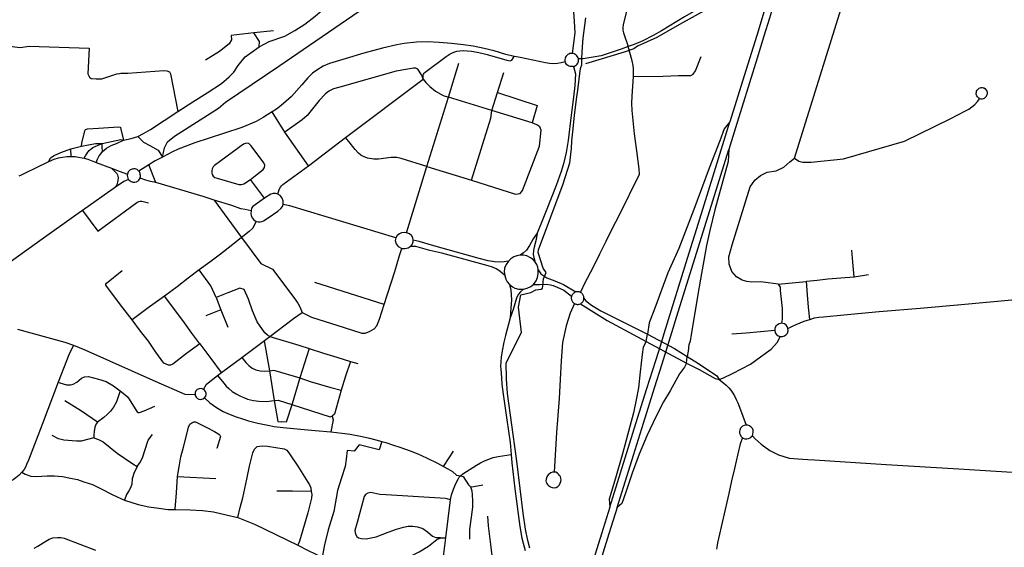
# Model space of a CAD drawing. Units: inches. Extents: x 926526 to 943137, y 6838360 to 6854495.
# Drawn here: x 933242 to 934914, y 6839626 to 6840522 of the extents above; entities that cross this region are included whole.
import ezdxf

# ---------------------------------------------------------------- set-up
doc = ezdxf.new("R2010")
doc.units = ezdxf.units.IN
doc.header["$MEASUREMENT"] = 0
doc.layers.add('VOIES_2021_SHP', color=10, linetype='Continuous')

msp = doc.modelspace()

# ---------------------------------------------------------------- linework, layer by layer
at = {"layer": 'VOIES_2021_SHP'}
for p, q in [((933673.1628, 6840503.7319), (933639.9991, 6840499.8887)), ((933970.5328, 6840390.7651), (933988.0769, 6840448.374)), ((933795.9007, 6840322.5046), (933927.8108, 6840421.3569)), ((934054.0479, 6840398.6168), (934064.3421, 6840432.7788)), ((933933.741, 6840273.296), (933970.5328, 6840390.7651)), ((934044.0535, 6840368.1708), (933970.5328, 6840390.7651)), ((934044.0535, 6840368.1708), (934054.0479, 6840398.6168)), ((934112.532, 6840347.1303), (934044.0535, 6840368.1708)), ((933692.842, 6840331.6087), (933670.8529, 6840365.7172)), ((933732.9087, 6840274.3614), (933692.842, 6840331.6087)), ((933732.9087, 6840274.3614), (933795.9007, 6840322.5046)), ((933329.0689, 6840302.9986), (933347.5331, 6840307.5195)), ((933329.5924, 6840290.2858), (933329.0689, 6840302.9986)), ((933933.741, 6840273.296), (933890.285, 6840286.7195)), ((933371.984, 6840280.1533), (933398.0808, 6840270.1555)), ((933461.5991, 6840276.0226), (933444.6666, 6840265.1667)), ((933473.6138, 6840245.9503), (933461.5991, 6840276.0226)), ((933899.1711, 6840160.7021), (933933.741, 6840273.296)), ((933933.741, 6840273.296), (934009.4121, 6840249.8589)), ((933658.017, 6840219.4474), (933634.4839, 6840251.2828)), ((933405.0855, 6840238.1074), (933348.9425, 6840198.3886)), ((933572.8267, 6840215.7224), (933619.2803, 6840152.7279)), ((933861.5819, 6840038.7828), (933743.478, 6840075.9521)), ((933575.7776, 6840050.8375), (933583.9662, 6840029.4444)), ((933583.9662, 6840029.4444), (933558.3886, 6840019.7911)), ((933583.9662, 6840029.4444), (933595.8775, 6839999.9832)), ((933619.6128, 6839948.78), (933667.315, 6839984.52)), ((934306.2926, 6839975.8027), (934308.3855, 6839988.2275)), ((933657.6069, 6839977.0259), (933666.3986, 6839926.103)), ((934306.2926, 6839975.8027), (934374.4706, 6839938.8889)), ((933585.2992, 6839923.4639), (933619.6128, 6839948.78)), ((933733.8191, 6839963.9709), (933718.1614, 6839914.4401)), ((934374.4706, 6839938.8889), (934375.627, 6839950.6939)), ((933804.2473, 6839942.0299), (933816.8146, 6839938.3259)), ((933578.2724, 6839918.0105), (933585.2992, 6839923.4639)), ((933666.3986, 6839926.103), (933674.7551, 6839875.6147)), ((933718.1614, 6839914.4401), (933705.0579, 6839870.0107)), ((933510.34, 6839746.6082), (933575.2867, 6839743.062)), ((933965.9052, 6839642.4124), (933974.0593, 6839707.2901))]:
    msp.add_line(p, q, dxfattribs=at)
for points in [[(933484.6348, 6840289.1725), (933488.1116, 6840304.8017), (933493.1377, 6840314.8056), (933505.2299, 6840324.5936), (933579.7905, 6840371.9331), (933591.8575, 6840382.1613), (933682.1773, 6840443.7484), (933819.1154, 6840536.9182), (933883.3341, 6840574.5206), (933942.9891, 6840608.8728), (933983.2888, 6840634.8645), (934024.6289, 6840659.0554), (934051.0608, 6840676.5678), (934074.9571, 6840694.4374), (934110.8795, 6840728.0444), (934163.8667, 6840776.435), (934169.0403, 6840779.6687), (934174.8096, 6840782.5262), (934190.8511, 6840790.4622)], [(934190.8511, 6840790.4622), (934189.0694, 6840766.9665), (934185.8954, 6840727.3792), (934184.1899, 6840681.1676), (934183.5301, 6840656.9399), (934182.7161, 6840628.5949), (934182.1352, 6840595.8783), (934182.2107, 6840559.1155), (934182.8091, 6840535.6843), (934183.8011, 6840519.1173), (934185.1663, 6840499.9692), (934180.6877, 6840465.1688)], [(934558.5908, 6840774.8968), (934556.631, 6840756.242), (934553.1037, 6840731.2653), (934548.6807, 6840704.7986), (934543.7466, 6840680.0969), (934537.5381, 6840652.1497), (934525.4227, 6840602.9406), (934520.256, 6840584.5101), (934513.3466, 6840560.1897), (934493.9549, 6840495.3322), (934472.5052, 6840426.8876), (934448.3866, 6840349.1638)], [(934878.5531, 6840709.2145), (934869.385, 6840706.4036), (934830.5774, 6840692.7635), (934651.4419, 6840638.1495), (934530.5381, 6840592.378), (934477.8021, 6840573.9184), (934451.7467, 6840563.5504), (934437.6598, 6840556.0834), (934362.7786, 6840514.3066), (934324.3024, 6840492.4146), (934291.5901, 6840477.5191), (934285.5045, 6840473.1454), (934268.7244, 6840467.1869), (934225.9139, 6840454.1094), (934202.9988, 6840447.5569)], [(933648.7952, 6840476.3995), (933666.2571, 6840485.3401), (933692.5459, 6840494.176), (933709.467, 6840503.9623), (933726.3873, 6840514.6083), (933744.2896, 6840528.2532), (933760.8771, 6840543.2919), (933775.6251, 6840563.929), (933790.0047, 6840576.312), (933800.365, 6840585.8887), (933812.4409, 6840596.0169), (933823.4012, 6840608.3965), (933838.7469, 6840631.6267), (933852.5189, 6840653.5441)], [(934296.9692, 6840618.2604), (934289.863, 6840605.4195), (934267.0108, 6840513.4051), (934266.3569, 6840509.303), (934266.635, 6840504.4711), (934267.5076, 6840500.0727), (934275.6361, 6840476.8106)], [(934540.1052, 6840611.871), (934533.8607, 6840588.0233), (934525.9072, 6840559.5849), (934515.7087, 6840525.032), (934506.3206, 6840494.2596), (934494.8642, 6840457.0808), (934468.4287, 6840373.0832), (934457.7918, 6840338.6651), (934446.4728, 6840302.1847)], [(934558.0969, 6840287.2593), (934653.7017, 6840594.3948), (934653.5131, 6840599.1758), (934652.0308, 6840605.4503)], [(934494.8497, 6840585.2428), (934455.7466, 6840571.0758), (934439.8164, 6840564.1984), (934429.638, 6840559.4687), (934412.3662, 6840550.5462), (934400.9907, 6840544.2097), (934371.5934, 6840527.0592), (934332.2514, 6840503.6667), (934318.0191, 6840495.7013), (934300.5054, 6840486.5914), (934285.7831, 6840480.4708), (934275.6361, 6840476.8106)], [(932944.22, 6840518.7196), (933001.0458, 6840511.1417), (933057.9054, 6840494.5954), (933078.3768, 6840490.4967), (933111.0399, 6840486.8171), (933146.5118, 6840485.8868), (933180.8462, 6840483.299), (933243.3974, 6840475.4197), (933258.3861, 6840477.4785), (933360.3472, 6840474.1652), (933358.2184, 6840430.3977), (933360.6608, 6840425.0827), (933363.8515, 6840422.419), (933372.1823, 6840421.7398), (933381.8353, 6840422.2261), (933397.2533, 6840427.0296), (933409.2814, 6840430.8397)], [(934108.8568, 6839625.2017), (934104.9977, 6839638.2401), (934101.2028, 6839657.2765), (934097.4937, 6839684.3102), (934087.3983, 6839768.3996), (934085.5384, 6839781.4166), (934078.1096, 6839834.4844), (934070.6807, 6839887.5522), (934068.9494, 6839912.5651), (934068.2393, 6839939.5667), (934094.4695, 6839991.4135), (934089.2511, 6840034.3199), (934093.4749, 6840055.2698), (934110.5119, 6840059.0861), (934119.0983, 6840063.6029), (934128.1195, 6840064.8358), (934130.3183, 6840066.6418), (934130.8822, 6840069.815), (934131.1842, 6840077.46), (934132.0886, 6840082.5492), (934136.4823, 6840093.2396), (934131.0536, 6840100.6963), (934122.9197, 6840127.1877), (934123.5474, 6840131.6499), (934165.4774, 6840243.4549), (934176.8597, 6840279.3247), (934179.3395, 6840303.5927), (934180.2811, 6840316.8097), (934181.5835, 6840331.9723), (934184.6224, 6840359.8935), (934187.6588, 6840387.5848), (934190.0707, 6840402.7256), (934194.3919, 6840435.5419), (934195.4206, 6840441.0397), (934197.2107, 6840445.7394), (934196.91, 6840456.8502), (934197.9494, 6840476.3947), (934199.428, 6840491.2056), (934203.9564, 6840525.6294)], [(933639.9991, 6840499.8887), (933601.5421, 6840495.6124), (933602.2414, 6840488.1065), (933598.1285, 6840481.2222), (933581.4024, 6840468.1745), (933558.1123, 6840453.6876), (933558.1122, 6840453.6777)], [(933648.7952, 6840476.3995), (933649.6325, 6840485.4885), (933639.9991, 6840499.8887)], [(934082.1716, 6840460.1413), (934067.9115, 6840463.5637), (934047.9587, 6840469.3966), (934030.8494, 6840473.7593), (934012.5131, 6840477.4353), (933996.3016, 6840479.7488), (933975.3918, 6840482.1228), (933954.8931, 6840483.6625), (933934.8785, 6840484.6771), (933915.9486, 6840484.2804), (933895.0102, 6840482.1156), (933882.6388, 6840479.8589), (933858.4708, 6840473.9396), (933826.7078, 6840465.5224), (933797.037, 6840456.4229), (933768.5518, 6840447.8705), (933757.5448, 6840443.2596), (933747.0592, 6840436.9236), (933739.5734, 6840431.5551), (933731.6511, 6840423.7119), (933721.4632, 6840411.5739), (933703.8685, 6840392.117), (933695.0922, 6840383.883), (933686.6288, 6840376.8554), (933678.2548, 6840370.7066), (933670.8529, 6840365.7172)], [(933510.8572, 6840366.414), (933536.3966, 6840382.7563), (933560.4863, 6840398.1644), (933585.1619, 6840414.1361), (933597.8167, 6840425.1079), (933605.8856, 6840433.5694), (933613.1254, 6840444.8892), (933625.247, 6840459.286), (933648.7952, 6840476.3995)], [(933927.8108, 6840421.3569), (933927.6316, 6840424.2182), (933927.6562, 6840426.5174), (933927.7831, 6840428.0957), (933928.2008, 6840429.7509), (933929.2593, 6840431.4991), (933930.7162, 6840433.1031), (933966.7278, 6840460.1206), (933973.2204, 6840464.23), (933979.6193, 6840467.0607), (933984.9483, 6840468.9431), (933989.6565, 6840469.8123), (933995.9976, 6840470.0542), (934002.2211, 6840469.5775), (934009.8719, 6840468.8855), (934019.2422, 6840467.2453), (934027.3908, 6840465.4282), (934036.2536, 6840463.0836), (934069.8456, 6840453.7351), (934075.1539, 6840452.7583), (934078.3217, 6840453.5441), (934082.1716, 6840460.1413)], [(934275.6361, 6840476.8106), (934263.6933, 6840472.5697), (934229.786, 6840460.9063), (934199.5261, 6840456.055), (934191.0396, 6840455.743)], [(934284.4472, 6840425.8472), (934284.9408, 6840435.5097), (934284.7654, 6840439.6607), (934284.0914, 6840444.8668), (934282.4621, 6840452.3526), (934275.6361, 6840476.8106)], [(934168.583, 6840451.0797), (934162.1177, 6840449.2194), (934155.4904, 6840448.0619), (934148.7773, 6840447.6205), (934142.0555, 6840447.9003), (934135.4023, 6840448.8981), (934092.0661, 6840457.9756), (934082.5711, 6840460.107)], [(934180.6877, 6840465.1688), (934178.7329, 6840465.1339), (934176.8117, 6840464.7714), (934174.9786, 6840464.0916), (934173.2856, 6840463.1138), (934171.7807, 6840461.8657), (934170.5066, 6840460.3827), (934169.4994, 6840458.707), (934168.7878, 6840456.8859), (934168.392, 6840454.9713), (934168.323, 6840453.0174), (934168.583, 6840451.0797)], [(934183.0293, 6840443.0628), (934181.0336, 6840442.7075), (934179.0065, 6840442.6963), (934177.0071, 6840443.0297), (934175.0933, 6840443.6979), (934173.3208, 6840444.6815), (934171.7412, 6840445.9519), (934170.4004, 6840447.4722), (934169.3374, 6840449.1982), (934168.583, 6840451.0797)], [(934191.0396, 6840455.743), (934190.518, 6840457.5373), (934189.7224, 6840459.2281), (934188.6723, 6840460.7737), (934187.3936, 6840462.1361), (934185.9176, 6840463.282), (934184.2806, 6840464.1831), (934182.5229, 6840464.8172), (934180.6877, 6840465.1688)], [(934183.0293, 6840443.0628), (934184.7537, 6840443.6774), (934186.3525, 6840444.5689), (934187.7818, 6840445.7127), (934189.0021, 6840447.0772), (934189.9798, 6840448.6249), (934190.6879, 6840450.313), (934191.1069, 6840452.095), (934191.2252, 6840453.9218), (934191.0396, 6840455.743)], [(934284.4472, 6840425.8472), (934335.0951, 6840426.7332), (934361.0266, 6840427.4246), (934382.1763, 6840427.8474), (934386.3149, 6840429.6725), (934389.7292, 6840435.7345), (934399.6873, 6840460.0022)], [(933409.3183, 6840430.5494), (933414.1787, 6840431.627), (933425.9365, 6840431.6708), (933487.0704, 6840436.1339), (933492.094, 6840435.6501), (933496.6412, 6840433.6217), (933498.4084, 6840430.6034), (933510.8572, 6840366.414)], [(933927.8108, 6840421.3569), (933925.9676, 6840426.6055), (933924.9601, 6840428.6859), (933918.335, 6840438.3249), (933915.0062, 6840440.2302), (933910.8681, 6840440.3146), (933881.5999, 6840435.1999), (933786.0675, 6840407.7613), (933775.4076, 6840404.7464), (933768.6273, 6840401.7798), (933764.4776, 6840398.925), (933760.9287, 6840396.1537), (933750.7837, 6840385.215), (933730.5752, 6840359.7475), (933722.0665, 6840352.2305), (933692.842, 6840331.6087)], [(934183.0293, 6840443.0628), (934186.4366, 6840430.2185), (934184.9073, 6840410.6793), (934182.6133, 6840390.6883), (934178.816, 6840360.1058), (934174.0368, 6840317.2066), (934170.4175, 6840296.69), (934165.8824, 6840277.483), (934162.0861, 6840264.6966), (934153.2392, 6840240.5669), (934137.4361, 6840200.7954), (934128.422, 6840177.8473), (934121.0309, 6840159.8807)], [(933927.8108, 6840421.3569), (933932.0381, 6840415.6028), (933938.8339, 6840408.8314), (933948.5274, 6840400.979), (933961.3174, 6840393.7933), (933970.5328, 6840390.7651)], [(934294.5055, 6840269.3538), (934294.5153, 6840269.3337), (934294.5257, 6840269.3736), (934290.3136, 6840299.8321), (934286.6432, 6840328.6051), (934282.4814, 6840368.421), (934281.9609, 6840380.4739), (934282.3499, 6840392.5071), (934284.4472, 6840425.8472)], [(934872.7021, 6840388.3863), (934871.224, 6840389.1725), (934869.9021, 6840390.1999), (934868.7755, 6840391.4384), (934867.8773, 6840392.8513), (934867.2341, 6840394.397), (934866.8647, 6840396.0299), (934866.7802, 6840397.702), (934866.9828, 6840399.3639), (934867.4668, 6840400.9666), (934868.2178, 6840402.4629), (934869.2137, 6840403.8087), (934870.4251, 6840404.9643), (934871.8164, 6840405.8956), (934873.3464, 6840406.5753), (934874.9702, 6840406.9831), (934876.6398, 6840407.1072), (934878.306, 6840406.9439), (934879.9197, 6840406.498), (934881.4334, 6840405.7826)], [(934872.7021, 6840388.3863), (934874.3106, 6840387.9793), (934875.9646, 6840387.849), (934877.6169, 6840387.999), (934879.2204, 6840388.4251), (934880.7292, 6840389.1151), (934882.1004, 6840390.0493), (934883.2946, 6840391.2011), (934884.2779, 6840392.5374), (934885.0222, 6840394.0203), (934885.5061, 6840395.6073), (934885.716, 6840397.2531), (934885.6457, 6840398.9107), (934885.2973, 6840400.5329), (934884.6808, 6840402.0732), (934883.8137, 6840403.4877), (934882.7209, 6840404.7361), (934881.4334, 6840405.7826)], [(934054.0479, 6840398.6168), (934121.3963, 6840376.6086), (934112.532, 6840347.1303)], [(934558.0969, 6840287.2593), (934565.3032, 6840282.413), (934572.0881, 6840280.2206), (934586.5103, 6840280.7356), (934641.3386, 6840286.4055), (934745.0809, 6840315.8647), (934822.5338, 6840354.1243), (934848.5456, 6840367.6296), (934854.212, 6840370.6966), (934859.5189, 6840374.3506), (934864.4059, 6840378.5497), (934868.817, 6840383.2462), (934872.7021, 6840388.3863)], [(933442.9954, 6840323.7716), (933452.6617, 6840329.2267), (933464.5534, 6840336.1676), (933510.8572, 6840366.414)], [(934009.4121, 6840249.8589), (934042.2116, 6840354.9035), (934044.0535, 6840368.1708)], [(933670.8529, 6840365.7172), (933663.9459, 6840361.1823), (933655.8846, 6840356.2299), (933643.7638, 6840349.3715), (933619.4607, 6840339.2346), (933588.6579, 6840328.9874), (933539.9485, 6840313.0836), (933511.3198, 6840302.3332), (933501.6336, 6840297.8182), (933484.6348, 6840289.1725)], [(933347.5331, 6840307.5195), (933348.0566, 6840312.5228), (933352.7229, 6840333.718), (933354.2261, 6840335.9214), (933357.2998, 6840337.2582), (933376.4575, 6840338.3923), (933410.315, 6840340.7485), (933413.3727, 6840339.666), (933414.3155, 6840336.2166), (933418.7508, 6840318.153)], [(934009.4121, 6840249.8589), (934084.4229, 6840226.3789), (934092.0215, 6840227.3471), (934096.1348, 6840232.4018), (934124.8355, 6840307.647), (934128.0053, 6840334.717), (934125.4467, 6840340.3832), (934120.5062, 6840343.9654), (934112.532, 6840347.1303)], [(934244.3074, 6839694.3917), (934288.7845, 6839836.742), (934307.3685, 6839896.229), (934322.5159, 6839943.8457), (934331.1097, 6839970.4774), (934336.6936, 6839989.5932), (934379.2347, 6840126.6658), (934394.9684, 6840176.7356), (934448.3866, 6840349.1638)], [(934448.3866, 6840349.1638), (934438.6202, 6840337.1813), (934431.2219, 6840316.6753), (934413.3572, 6840270.1974), (934387.3614, 6840200.1521), (934361.8387, 6840134.1209), (934343.2672, 6840092.5796), (934320.6767, 6840032.4056), (934311.1514, 6840007.4735), (934308.3855, 6839988.2275)], [(933382.3873, 6840312.3845), (933414.3195, 6840318.8704), (933418.7468, 6840317.7832)], [(933383.2293, 6840298.6085), (933389.7079, 6840304.2077), (933397.8768, 6840308.939), (933406.4802, 6840312.246), (933418.7468, 6840317.7832)], [(933418.7468, 6840317.7832), (933431.573, 6840320.5049), (933442.9954, 6840323.7716)], [(933442.9954, 6840323.7716), (933452.3353, 6840314.6334), (933463.2006, 6840308.8381), (933477.522, 6840300.8762), (933484.6348, 6840289.1725)], [(933890.285, 6840286.7195), (933882.8055, 6840288.4694), (933872.937, 6840288.3953), (933851.471, 6840285.5064), (933843.491, 6840285.3421), (933832.9945, 6840287.3043), (933826.4742, 6840289.9337), (933821.7935, 6840292.5634), (933817.4587, 6840295.7492), (933811.7749, 6840301.7989), (933801.0566, 6840315.7108), (933795.9007, 6840322.5046)], [(933291.639, 6840281.685), (933294.7315, 6840287.5805), (933300.994, 6840291.6824), (933312.4269, 6840296.8586), (933329.0689, 6840302.9986)], [(933347.5331, 6840307.5195), (933371.0997, 6840312.3656), (933382.3873, 6840312.3845)], [(933351.752, 6840286.9888), (933353.9461, 6840291.1544), (933356.2435, 6840294.6889), (933358.0711, 6840297.2987), (933360.5835, 6840300.3711), (933363.1574, 6840302.663), (933366.4841, 6840305.2167), (933370.6853, 6840307.2912), (933375.3856, 6840309.2803), (933382.3873, 6840312.3845)], [(933382.3873, 6840312.3845), (933381.8893, 6840310.7002), (933381.6692, 6840308.823), (933381.9584, 6840304.0909), (933382.404, 6840300.8869), (933382.7611, 6840299.6933), (933383.2293, 6840298.6085)], [(933634.4839, 6840251.2828), (933656.0987, 6840268.0472), (933658.2124, 6840271.2338), (933658.9168, 6840275.3853), (933657.1107, 6840279.4438), (933635.5542, 6840308.2087), (933631.5472, 6840312.1309), (933627.3048, 6840312.7463), (933622.2984, 6840311.1103), (933573.1785, 6840274.6356), (933571.1445, 6840272.3579), (933569.3906, 6840269.1574), (933568.6355, 6840265.8663), (933568.4739, 6840263.8484), (933568.4912, 6840261.7387), (933569.2843, 6840259.2408), (933571.0775, 6840256.7821), (933574.0218, 6840254.451), (933577.6561, 6840253.0623), (933614.2774, 6840242.7816), (933618.9931, 6840242.481), (933623.2557, 6840243.755), (933634.4839, 6840251.2828)], [(934256.7198, 6839693.9585), (934284.5274, 6839782.8699), (934301.4441, 6839836.986), (934320.598, 6839897.4067), (934333.3907, 6839938.0002), (934347.5367, 6839983.5981), (934360.4909, 6840026.1995), (934392.2713, 6840127.5656), (934446.4728, 6840302.1847)], [(934446.4728, 6840302.1847), (934445.4829, 6840281.6699), (934422.785, 6840199.3819), (934414.284, 6840164.6309), (934408.4319, 6840139.1494), (934398.3085, 6840081.771), (934393.5462, 6840052.5686), (934389.4132, 6840027.9785), (934382.915, 6839987.9373), (934380.8321, 6839976.4422), (934378.6842, 6839970.0667), (934377.6889, 6839959.2998), (934375.627, 6839950.6939)], [(933291.639, 6840281.685), (933300.9262, 6840285.3545), (933308.038, 6840287.5477), (933315.0429, 6840289.0822), (933322.3225, 6840290.1339), (933329.5924, 6840290.2858)], [(933329.5924, 6840290.2858), (933336.4876, 6840289.9819), (933342.4274, 6840289.1584), (933348.1723, 6840287.877), (933351.752, 6840286.9888)], [(933351.752, 6840286.9888), (933357.9726, 6840285.3124), (933371.984, 6840280.1533)], [(933371.984, 6840280.1533), (933374.5641, 6840285.8143), (933376.136, 6840288.8168), (933377.3897, 6840291.0528), (933379.9991, 6840294.784), (933383.2293, 6840298.6085)], [(933484.6348, 6840289.1725), (933472.5795, 6840282.8233), (933461.5991, 6840276.0226)], [(934530.5548, 6840073.1127), (934513.4831, 6840075.3756), (934500.7341, 6840077.0621), (934485.7152, 6840076.8334), (934477.3747, 6840077.5429), (934469.3912, 6840079.8381), (934459.3696, 6840085.9943), (934451.978, 6840095.0017), (934446.9296, 6840107.1532), (934446.4827, 6840119.5452), (934452.4631, 6840140.2164), (934482.61, 6840238.4108), (934490.514, 6840250.1333), (934500.674, 6840257.8025), (934511.9719, 6840263.4399), (934527.2644, 6840265.8652), (934540.2879, 6840272.0639), (934550.4702, 6840280.8826), (934558.0969, 6840287.2593)], [(933241.4498, 6840257.3688), (933245.4558, 6840258.9455), (933253.1939, 6840262.6716), (933269.5088, 6840270.9348), (933291.639, 6840281.685)], [(933398.0808, 6840270.1555), (933411.324, 6840265.1445), (933425.2472, 6840260.1462)], [(933398.0808, 6840270.1555), (933405.1201, 6840263.7114), (933407.1426, 6840261.1902), (933408.4256, 6840258.707), (933409.0442, 6840256.7208), (933409.4863, 6840254.1266), (933409.0062, 6840249.4428), (933408.4857, 6840246.589), (933407.8691, 6840244.0962), (933407.229, 6840242.2135), (933406.3177, 6840240.2037), (933405.0855, 6840238.1074)], [(933444.6666, 6840265.1667), (933441.9248, 6840267.7455), (933438.3587, 6840268.9635), (933435.7396, 6840268.9916), (933433.2571, 6840268.6983), (933429.8016, 6840267.1858), (933426.8089, 6840264.0686), (933425.2472, 6840260.1462)], [(933680.615, 6840226.2733), (933683.23, 6840234.2535), (933685.2185, 6840237.8913), (933687.1754, 6840240.4398), (933689.4795, 6840242.7345), (933732.9087, 6840274.3614)], [(934194.6436, 6840059.2028), (934203.0261, 6840077.3288), (934206.5486, 6840083.2296), (934217.907, 6840104.7629), (934227.5274, 6840124.5752), (934238.3102, 6840146.5045), (934249.0931, 6840168.4338), (934260.3321, 6840190.0184), (934294.6751, 6840259.9941), (934294.5153, 6840269.3337), (934294.5257, 6840269.3736), (934294.5055, 6840269.3538)], [(933427.178, 6840250.9375), (933419.0873, 6840247.905), (933405.0855, 6840238.1074)], [(933425.2472, 6840260.1462), (933424.7933, 6840257.9116), (933425.1554, 6840255.3182), (933426.0024, 6840253.1896), (933427.178, 6840250.9375)], [(933427.178, 6840250.9375), (933428.5141, 6840249.6735), (933430.171, 6840248.4859), (933431.8702, 6840247.5179), (933433.3128, 6840246.8526), (933434.5893, 6840246.559), (933436.0767, 6840246.343), (933438.1366, 6840246.3809), (933440.4931, 6840247.0355), (933442.7132, 6840248.0315), (933444.7735, 6840249.9689), (933446.7772, 6840253.1467)], [(933446.7772, 6840253.1467), (933447.1524, 6840254.5724), (933447.3588, 6840256.1098), (933447.3483, 6840257.9295), (933447.1667, 6840259.6411), (933446.7933, 6840261.1748), (933446.3296, 6840262.6894), (933445.5934, 6840263.957), (933444.6666, 6840265.1667)], [(933473.6138, 6840245.9503), (933464.4955, 6840247.7778), (933456.7117, 6840250.0508), (933446.7772, 6840253.1467)], [(933572.8267, 6840215.7224), (933553.8089, 6840222.0451), (933473.6138, 6840245.9503)], [(933635.3483, 6840197.6355), (933625.2543, 6840199.8433), (933617.9136, 6840201.4817), (933602.4741, 6840206.7962), (933572.8267, 6840215.7224)], [(933658.017, 6840219.4474), (933642.2198, 6840208.1794), (933638.4776, 6840205.1002), (933636.2464, 6840202.1448), (933635.3483, 6840197.6355)], [(933680.615, 6840226.2733), (933676.5972, 6840227.3262), (933672.9281, 6840227.3256), (933668.8462, 6840226.1297), (933658.017, 6840219.4474)], [(933689.5348, 6840208.7315), (933689.5971, 6840214.5395), (933688.0558, 6840219.0551), (933684.7499, 6840224.0194), (933680.615, 6840226.2733)], [(933348.9425, 6840198.3886), (933375.1406, 6840163.3354), (933441.2763, 6840211.9149), (933444.5526, 6840213.5094), (933447.0877, 6840214.0421), (933449.6484, 6840214.1646), (933452.1753, 6840213.9275), (933461.1391, 6840211.6718)], [(933643.766, 6840179.8891), (933647.3295, 6840179.361), (933650.447, 6840179.1976), (933653.4111, 6840179.6456), (933656.2131, 6840180.8253), (933664.444, 6840185.7459), (933680.9558, 6840197.4561), (933686.0222, 6840201.8907), (933688.6982, 6840205.3012), (933689.5348, 6840208.7315)], [(933881.0818, 6840151.9882), (933701.3038, 6840206.0958), (933689.5348, 6840208.7315)], [(933348.9425, 6840198.3886), (933341.9086, 6840193.2053), (933272.7871, 6840144.0178), (933152.9572, 6840058.4325), (933139.4997, 6840049.049)], [(933635.3483, 6840197.6355), (933634.6637, 6840193.4638), (933635.317, 6840190.0575), (933637.0537, 6840186.0598), (933639.8357, 6840182.5707), (933643.766, 6840179.8891)], [(933643.766, 6840179.8891), (933640.7961, 6840173.3124), (933638.0233, 6840168.3233), (933631.8847, 6840162.7304), (933621.5031, 6840153.9638), (933619.2803, 6840152.7279)], [(933619.2803, 6840152.7279), (933601.2127, 6840138.575), (933583.1449, 6840124.402), (933565.1212, 6840110.6185), (933547.2252, 6840097.5535)], [(933619.2803, 6840152.7279), (933651.7094, 6840108.5898), (933671.8907, 6840098.8953), (933707.6422, 6840050.3925), (933714.4321, 6840041.2117), (933718.3326, 6840034.8112), (933722.209, 6840025.2418)], [(933881.0818, 6840151.9882), (933880.2626, 6840147.3881), (933881.7431, 6840141.8734), (933885.1841, 6840137.3775), (933891.3871, 6840134.0616)], [(933899.1711, 6840160.7021), (933895.6169, 6840161.1702), (933890.9722, 6840160.6301), (933887.086, 6840159.0322), (933883.5707, 6840155.6707), (933881.0818, 6840151.9882)], [(933910.6726, 6840148.0415), (933909.8214, 6840151.6398), (933908.1797, 6840155.1767), (933904.2276, 6840158.6183), (933899.1711, 6840160.7021)], [(934121.0309, 6840159.8807), (934114.118, 6840150.137), (934108.0485, 6840138.8747), (934102.8161, 6840131.0826), (934097.9995, 6840126.6353), (934092.4779, 6840122.6355)], [(934121.0309, 6840159.8807), (934119.2931, 6840148.8618), (934115.8564, 6840136.0515), (934115.037, 6840130.4916), (934114.3043, 6840123.7009), (934117.1464, 6840111.8431)], [(933861.5819, 6840038.7828), (933879.3875, 6840094.6892), (933887.1662, 6840121.7697), (933891.3871, 6840134.0616)], [(933891.3871, 6840134.0616), (933896.6137, 6840133.8556), (933902.1669, 6840135.2057), (933905.6683, 6840137.2776)], [(933905.6683, 6840137.2776), (933908.6711, 6840140.4047), (933910.6495, 6840144.9524), (933910.6726, 6840148.0415)], [(934066.011, 6840087.8674), (934057.4809, 6840095.1273), (934051.7147, 6840099.0884), (934045.2294, 6840102.1773), (934038.1741, 6840104.3326), (933958.9825, 6840125.7679), (933938.7251, 6840130.2343), (933914.9043, 6840137.1085), (933905.6683, 6840137.2776)], [(934072.5227, 6840112.402), (934064.9415, 6840111.1937), (934057.4101, 6840110.8946), (934048.5335, 6840111.0199), (934037.9744, 6840112.7428), (934022.5313, 6840116.7777), (933945.4179, 6840138.1007), (933920.5765, 6840145.8257), (933910.6726, 6840148.0415)], [(934092.4779, 6840122.6355), (934086.6088, 6840121.6587), (934081.5904, 6840119.833), (934076.5523, 6840116.1779), (934072.5227, 6840112.402)], [(934117.1464, 6840111.8431), (934114.3208, 6840114.9927), (934109.8863, 6840118.1996), (934103.7898, 6840121.1944), (934098.0439, 6840122.3858), (934092.4779, 6840122.6355)], [(934659.5611, 6840085.8044), (934659.541, 6840085.7946), (934657.2975, 6840110.5732), (934655.2873, 6840131.0102)], [(934072.5227, 6840112.402), (934068.32, 6840106.4685), (934065.7857, 6840100.417), (934065.3503, 6840094.3131), (934066.011, 6840087.8674)], [(934123.1031, 6840097.6823), (934121.9827, 6840102.2833), (934120.3491, 6840106.5699), (934117.1464, 6840111.8431)], [(933433.5443, 6840012.9523), (933417.393, 6840032.9911), (933401.7102, 6840053.8447), (933388.6223, 6840071.4712), (933388.6436, 6840073.4605), (933389.7674, 6840074.7682), (933416.3841, 6840096.4877)], [(933547.2352, 6840097.5534), (933528.4265, 6840083.2784), (933509.598, 6840069.0236), (933488.0105, 6840052.9389)], [(933575.7776, 6840050.8375), (933566.7905, 6840070.4996), (933547.2352, 6840097.5534)], [(934066.011, 6840087.8674), (934067.7657, 6840081.8199), (934070.4532, 6840076.9821), (934074.424, 6840072.4805)], [(934114.6982, 6840072.8181), (934119.3015, 6840078.8173), (934121.8104, 6840084.3591), (934123.022, 6840091.0546), (934123.1031, 6840097.6823)], [(934123.1031, 6840097.6823), (934127.4072, 6840090.7076), (934137.7231, 6840084.0184), (934151.3432, 6840078.7333), (934166.1171, 6840072.896), (934186.9639, 6840059.9951)], [(934578.6105, 6840078.4055), (934596.5564, 6840080.2823), (934614.5124, 6840082.1591), (934637.0368, 6840083.9867), (934659.5712, 6840085.8143), (934659.5611, 6840085.8044)], [(934659.5611, 6840085.8044), (934659.541, 6840085.7946), (934683.9943, 6840089.4312)], [(933667.315, 6839984.52), (933663.3673, 6839986.512), (933658.4932, 6839990.6833), (933645.6449, 6840009.2171), (933637.9862, 6840027.8151), (933630.6403, 6840047.6195), (933623.6975, 6840063.9903), (933616.0157, 6840066.4522), (933595.8967, 6840058.6499), (933575.7776, 6840050.8375)], [(934074.424, 6840072.4805), (934076.1757, 6840063.3638), (934077.2512, 6840055.504), (934077.538, 6840045.893), (934076.6015, 6840033.1559), (934075.3776, 6840015.9829)], [(934074.424, 6840072.4805), (934079.1753, 6840068.9803), (934083.1903, 6840066.7377), (934089.4009, 6840065.0614), (934097.805, 6840064.6913)], [(934097.805, 6840064.6913), (934103.8711, 6840066.3258), (934110.3193, 6840069.0959), (934114.6982, 6840072.8181)], [(934114.6982, 6840072.8181), (934125.2376, 6840072.9849), (934136.4268, 6840073.1547), (934143.8461, 6840072.3153), (934148.1411, 6840071.0094), (934155.2183, 6840068.1141), (934166.4413, 6840063.0447), (934179.6208, 6840053.0255)], [(934530.5548, 6840073.1127), (934559.6626, 6840076.3294), (934578.4869, 6840078.0669), (934578.6105, 6840078.4055)], [(934530.5548, 6840073.1127), (934533.6334, 6840068.3907), (934534.0195, 6840062.4479), (934537.0731, 6840032.1019), (934537.1866, 6840013.7948), (934536.0721, 6840006.8283)], [(934584.2125, 6840013.4998), (934582.1666, 6840034.3371), (934580.121, 6840055.1944), (934578.6105, 6840078.4055)], [(933488.0207, 6840052.9588), (933460.7824, 6840032.9455), (933433.5342, 6840012.9424)], [(933548.676, 6839971.7861), (933548.4886, 6839972.018), (933534.8379, 6839990.3104), (933522.4236, 6840007.3498), (933502.6066, 6840034.2464), (933488.0207, 6840052.9588)], [(934097.805, 6840064.6913), (934092.7478, 6840060.1866), (934088.7386, 6840055.5106), (934086.1266, 6840049.68), (934080.6298, 6840030.2833), (934075.3776, 6840015.9829)], [(934179.6208, 6840053.0255), (934179.2873, 6840051.7594), (934179.1033, 6840050.4516), (934179.0891, 6840049.1321), (934179.245, 6840047.8207), (934179.5513, 6840046.5477), (934180.0079, 6840045.3131), (934180.6253, 6840044.1467), (934181.3734, 6840043.0589), (934182.2527, 6840042.0797), (934183.2431, 6840041.2092), (934184.3249, 6840040.4678)], [(934186.9639, 6840059.9951), (934185.7096, 6840059.5687), (934184.5238, 6840059.0015), (934183.4263, 6840058.2835), (934182.4174, 6840057.4345), (934181.5173, 6840056.4744), (934180.746, 6840055.4029), (934180.1038, 6840054.25), (934179.6208, 6840053.0255)], [(934194.6436, 6840059.2028), (934193.4395, 6840059.7256), (934192.1738, 6840060.0991), (934190.8764, 6840060.313), (934189.8872, 6840060.3736), (934189.5672, 6840060.3671), (934188.2464, 6840060.2613), (934186.9639, 6840059.9951)], [(934194.4381, 6840040.0493), (934195.5948, 6840040.6967), (934196.6529, 6840041.4752), (934197.6024, 6840042.3848), (934198.4432, 6840043.4056), (934199.1449, 6840044.5178), (934199.7075, 6840045.7015), (934200.1209, 6840046.9567), (934200.3746, 6840048.2437), (934200.4688, 6840049.5624)], [(934200.4688, 6840049.5624), (934200.4028, 6840050.8728), (934200.1769, 6840052.175), (934199.7905, 6840053.4388), (934199.2535, 6840054.6343), (934198.5757, 6840055.7614), (934197.7571, 6840056.7999), (934196.8273, 6840057.7297), (934195.7861, 6840058.5307), (934194.6436, 6840059.2028)], [(934200.4688, 6840049.5624), (934204.0575, 6840044.8649), (934213.6473, 6840037.5936), (934229.3399, 6840027.9273), (934308.3855, 6839988.2275)], [(934584.2125, 6840013.4998), (934592.3261, 6840015.8722), (934599.4976, 6840017.1049), (934607.6548, 6840017.9471), (934641.8704, 6840021.0789), (934702.1865, 6840026.6798), (934771.4241, 6840032.6148), (934841.4241, 6840038.7915), (934982.7088, 6840051.6009)], [(933836.5734, 6839992.7016), (933844.0915, 6839997.3498), (933849.0451, 6840002.4555), (933853.2767, 6840013.8875), (933861.5819, 6840038.7828)], [(934184.3249, 6840040.4678), (934177.0107, 6840024.07), (934170.5097, 6840002.4046), (934164.019, 6839974.2406), (934161.9035, 6839942.9204), (934160.1126, 6839911.1168), (934158.2795, 6839879.1036), (934156.23, 6839850.2121), (934154.1804, 6839821.3107), (934152.1309, 6839792.4192), (934149.8915, 6839754.2219)], [(934184.3249, 6840040.4678), (934185.4983, 6840039.8753), (934186.7432, 6840039.4221), (934188.0197, 6840039.1284), (934189.3379, 6840038.9843), (934190.6479, 6840039.0202), (934191.9496, 6840039.2062), (934193.223, 6840039.5525), (934194.4381, 6840040.0493)], [(934194.4381, 6840040.0493), (934239.7498, 6840011.3692), (934306.2926, 6839975.8027)], [(933667.315, 6839984.52), (933707.4318, 6840014.9227), (933722.209, 6840025.2418)], [(933722.209, 6840025.2418), (933728.8079, 6840021.5518), (933738.0114, 6840017.4139), (933793.3593, 6839999.7738), (933823.6456, 6839989.831), (933829.0687, 6839990.2427), (933836.5734, 6839992.7016)], [(934075.3776, 6840015.9829), (934067.2192, 6839986.1372), (934064.4506, 6839975.0194), (934061.4616, 6839960.1348), (934059.7337, 6839949.1059), (934059.0156, 6839933.4271), (934059.4359, 6839928.8036), (934060.3106, 6839914.3475), (934061.2347, 6839903.57), (934063.3087, 6839886.2716), (934069.6393, 6839842.6635), (934075.3659, 6839804.2607), (934076.7607, 6839784.2302)], [(933548.5994, 6839972.0968), (933548.4886, 6839972.018), (933525.4263, 6839955.4592), (933502.3392, 6839937.511), (933498.6988, 6839935.5305), (933495.0804, 6839935.5993), (933487.3515, 6839939.2614), (933473.8146, 6839957.9025), (933460.8944, 6839976.257), (933447.7533, 6839993.5842), (933433.5443, 6840012.9523)], [(934536.0721, 6840006.8283), (934532.136, 6840006.1707), (934529.0487, 6840004.4943), (934526.4291, 6840001.683), (934524.902, 6839998.1902), (934524.6121, 6839994.4642)], [(934547.0543, 6839997.9524), (934545.7499, 6840001.2456), (934543.8461, 6840003.6455), (934540.9386, 6840005.6763), (934538.3987, 6840006.5634), (934536.0721, 6840006.8283)], [(934547.0543, 6839997.9524), (934553.7508, 6840001.4997), (934560.9869, 6840005.0212), (934567.9457, 6840007.8558), (934574.6101, 6840010.2737), (934579.9369, 6840011.9561), (934584.2125, 6840013.4998)], [(933238.5073, 6839996.8785), (933318.8623, 6839974.8413), (933333.7329, 6839969.623)], [(933667.315, 6839984.52), (933716.3336, 6839969.6073), (933733.8191, 6839963.9709), (933758.0701, 6839956.2024), (933781.0509, 6839949.3173), (933804.2371, 6839942.01)], [(934308.3855, 6839988.2275), (934354.5328, 6839963.8174), (934375.627, 6839950.6939)], [(934430.2104, 6839911.1966), (934437.4391, 6839914.0284), (934452.9158, 6839921.5105), (934483.6311, 6839937.577), (934500.6077, 6839949.742), (934518.3271, 6839963.1187), (934529.2496, 6839974.7688), (934534.049, 6839984.1351)], [(934524.6121, 6839994.4642), (934475.9183, 6839990.258), (934451.9113, 6839988.1563)], [(934524.6121, 6839994.4642), (934525.5431, 6839990.855), (934527.352, 6839987.9962), (934530.4146, 6839985.5139), (934534.049, 6839984.1351)], [(934534.049, 6839984.1351), (934537.709, 6839984.2158), (934541.1804, 6839985.3483), (934544.1738, 6839987.5956), (934546.0924, 6839990.3044), (934547.2646, 6839994.2609), (934547.0543, 6839997.9524)], [(933333.7329, 6839969.623), (933325.7022, 6839953.5327), (933307.7051, 6839906.7863)], [(933333.7329, 6839969.623), (933352.7572, 6839962.0405), (933473.5006, 6839908.1071), (933522.6757, 6839886.3443), (933540.4089, 6839886.094)], [(933585.2992, 6839923.4639), (933567.7568, 6839947.0969), (933548.5994, 6839972.0968)], [(934306.2926, 6839975.8027), (934301.0215, 6839966.2615), (934299.2857, 6839953.5729), (934296.3057, 6839924.6214), (934293.3434, 6839897.3194), (934289.4242, 6839876.8061), (934284.4578, 6839854.6644), (934265.9451, 6839785.0489), (934253.9557, 6839743.8369), (934243.2169, 6839708.3003), (934244.3074, 6839694.3917)], [(933619.6128, 6839948.78), (933626.2209, 6839940.361), (933631.3744, 6839935.2068), (933634.1672, 6839932.7274), (933637.3437, 6839930.6038), (933643.5336, 6839927.938), (933650.8733, 6839926.1996), (933658.7436, 6839925.4653), (933666.3986, 6839926.103)], [(934375.627, 6839950.6939), (934394.8752, 6839938.8298), (934425.9917, 6839917.7504), (934430.2204, 6839911.1965)], [(933804.2473, 6839942.0299), (933795.8443, 6839917.3257), (933788.2053, 6839893.0131)], [(934374.4706, 6839938.8889), (934371.3813, 6839932.3636), (934363.0685, 6839920.7355), (934347.178, 6839892.3925), (934335.8346, 6839873.1886), (934323.1776, 6839848.9699), (934307.6883, 6839817.0135), (934294.553, 6839784.5518), (934282.5028, 6839752.5784), (934271.4252, 6839719.9448), (934264.6403, 6839700.702), (934256.7198, 6839693.9585)], [(934374.4706, 6839938.8889), (934396.2003, 6839928.148), (934423.4924, 6839913.0983), (934430.2104, 6839911.1966), (934430.2204, 6839911.1965)], [(933307.7051, 6839906.7863), (933310.7912, 6839905.5535), (933321.8441, 6839902.3356), (933328.4911, 6839902.1943), (933333.0532, 6839903.4251), (933339.4806, 6839907.0553), (933347.0795, 6839913.6423), (933352.3636, 6839916.0051), (933359.1873, 6839916.5018), (933376.2867, 6839912.1493), (933389.2085, 6839907.9416), (933401.706, 6839900.5192), (933413.1955, 6839892.3277)], [(933554.3358, 6839894.5027), (933559.5902, 6839903.4143), (933578.2724, 6839918.0105)], [(933578.2724, 6839918.0105), (933588.8807, 6839905.0296), (933593.2372, 6839900.134), (933597.3424, 6839896.0508), (933603.3596, 6839891.2573), (933610.1227, 6839887.0357), (933617.148, 6839883.0212), (933622.7604, 6839880.5715), (933629.1142, 6839878.2639), (933639.2455, 6839875.8057), (933648.3002, 6839874.5788), (933661.5136, 6839874.2471), (933674.7551, 6839875.6147)], [(933666.3986, 6839926.103), (933673.4871, 6839927.0467), (933675.724, 6839926.8027), (933718.1614, 6839914.4401)], [(933307.7051, 6839906.7863), (933280.3142, 6839835.2263), (933257.0971, 6839774.3692), (933254.1802, 6839767.1321), (933252.0492, 6839762.336), (933249.8376, 6839758.4006), (933246.2022, 6839754.0906)], [(933718.1413, 6839914.4303), (933735.8909, 6839908.2512), (933753.4195, 6839902.9042), (933770.9483, 6839897.5873), (933788.2053, 6839893.0131)], [(934430.2204, 6839911.1965), (934438.1047, 6839905.2432), (934442.3147, 6839901.6088), (934446.5176, 6839897.3146), (934449.8718, 6839893.1195), (934453.3169, 6839888.0837), (934456.0093, 6839883.7058), (934459.0535, 6839877.6344), (934461.9207, 6839871.8449), (934464.8605, 6839864.445), (934476.1509, 6839833.9807)], [(933413.1955, 6839892.3277), (933406.7757, 6839873.5608), (933401.647, 6839864.2479), (933396.5264, 6839857.5444), (933391.4724, 6839852.3998), (933385.3823, 6839846.6664), (933374.2209, 6839838.828), (933374.2309, 6839838.8278)], [(933413.1955, 6839892.3277), (933420.9061, 6839886.0264), (933425.3706, 6839881.8794), (933428.1607, 6839878.2203), (933438.2975, 6839861.3553), (933441.9255, 6839856.5875), (933443.5725, 6839855.4101), (933444.6097, 6839855.179), (933445.9639, 6839855.5944), (933453.5315, 6839858.3326), (933472.0433, 6839866.3621)], [(933554.3358, 6839894.5027), (933550.821, 6839895.8401), (933546.8894, 6839895.6024), (933543.7259, 6839894.2766), (933541.4409, 6839891.8917), (933540.512, 6839889.1822), (933540.4089, 6839886.094)], [(933540.4089, 6839886.094), (933540.6164, 6839884.0023), (933541.8673, 6839881.3095), (933544.0354, 6839879.3167), (933546.6614, 6839878.0688), (933549.8057, 6839877.6051), (933553.2733, 6839878.3877), (933556.4627, 6839880.2731)], [(933556.4627, 6839880.2731), (933558.2312, 6839882.9635), (933559.0321, 6839885.8643), (933558.8689, 6839888.3554), (933558.0784, 6839891.0933), (933556.1612, 6839893.1734), (933554.3358, 6839894.5027)], [(933788.2053, 6839893.0131), (933776.9906, 6839852.2527), (933773.1804, 6839849.3542)], [(933374.2309, 6839838.8278), (933347.3561, 6839857.382), (933319.1144, 6839875.261)], [(933556.4627, 6839880.2731), (933565.3019, 6839872.0001), (933576.4489, 6839863.5724), (933587.7092, 6839857.3129), (933599.6503, 6839852.086), (933610.0861, 6839848.1949), (933620.625, 6839844.5926), (933630.978, 6839841.3622), (933646.5307, 6839837.2962), (933663.5786, 6839833.744), (933674.5153, 6839831.8071), (933689.691, 6839829.8747), (933719.4043, 6839827.0964), (933744.4043, 6839824.8486), (933770.5438, 6839822.5785)], [(933674.7551, 6839875.6147), (933681.5579, 6839876.0216), (933704.6149, 6839868.7857)], [(933674.7551, 6839875.6147), (933680.59, 6839839.8401), (933687.7222, 6839839.2637)], [(933705.0579, 6839870.0107), (933695.0944, 6839838.6947), (933687.7222, 6839839.2637)], [(933704.6149, 6839868.7857), (933769.8764, 6839847.97), (933773.1804, 6839849.3542)], [(933773.1804, 6839849.3542), (933774.7393, 6839842.759), (933770.5438, 6839822.5785)], [(933374.2309, 6839838.8278), (933372.1804, 6839835.9405), (933369.9321, 6839830.4559), (933368.5634, 6839823.0922), (933368.2445, 6839817.5869), (933368.2465, 6839812.1781)], [(933515.7248, 6839779.8129), (933520.3937, 6839796.589), (933524.8379, 6839813.8674), (933529.0449, 6839830.4585), (933531.418, 6839835.4619), (933534.795, 6839838.0551), (933538.161, 6839839.6186), (933541.158, 6839839.4065), (933560.1298, 6839829.7351), (933573.033, 6839822.8482), (933578.9851, 6839819.4451), (933581.2689, 6839817.9909), (933582.3055, 6839816.7601), (933583.5243, 6839814.8074), (933577.3175, 6839794.4586), (933577.2876, 6839794.4689)], [(934476.1509, 6839833.9807), (934472.805, 6839833.3567), (934470.0723, 6839832.1064), (934468.0358, 6839830.5286), (934466.574, 6839828.4648), (934465.2136, 6839825.6), (934464.8057, 6839822.995), (934464.9959, 6839820.2236), (934465.6106, 6839817.8775), (934467.1814, 6839815.1912), (934469.7113, 6839812.4447)], [(934486.6749, 6839815.9417), (934487.6366, 6839818.9207), (934488.0955, 6839821.6252), (934487.8733, 6839825.1368), (934486.6742, 6839827.989), (934484.514, 6839830.7216), (934481.6668, 6839832.7817), (934478.7386, 6839833.8229), (934476.1509, 6839833.9807)], [(933368.2465, 6839812.1781), (933346.5052, 6839806.9225), (933338.8916, 6839806.4243), (933317.3892, 6839808.5246), (933308.1351, 6839810.7334), (933297.4672, 6839816.2966), (933297.4772, 6839816.2964)], [(933441.9879, 6839763.5678), (933447.3409, 6839771.4286), (933451.695, 6839780.2899), (933454.8375, 6839790.8538), (933460.506, 6839808.5489), (933467.6974, 6839818.1696)], [(933770.5438, 6839822.5785), (933789.7849, 6839820.3025), (933803.4508, 6839818.3563), (933823.9052, 6839814.5476), (933836.3435, 6839811.8647), (933847.2723, 6839809.198), (933857.3683, 6839806.2503), (933864.4046, 6839804.1953), (933877.3876, 6839800.0968), (933887.9275, 6839796.5845), (933905.3365, 6839790.349), (933918.4963, 6839785.019), (933932.9733, 6839778.535), (933951.9503, 6839769.3534), (933962.1191, 6839763.8655)], [(934469.7113, 6839812.4447), (934471.084, 6839811.7901), (934473.7339, 6839810.9118), (934477.0393, 6839810.5564), (934479.8141, 6839811.0565), (934482.8079, 6839812.414), (934484.8044, 6839813.9922), (934486.6749, 6839815.9417)], [(934486.6749, 6839815.9417), (934491.2758, 6839810.5335), (934501.4184, 6839801.6866), (934516.1756, 6839790.5606), (934531.0252, 6839783.4028), (934548.8037, 6839778.0531), (934572.1854, 6839775.9324), (934580.728, 6839775.4308), (934591.8284, 6839774.7817), (934713.9797, 6839767.3215), (934837.1377, 6839759.5804), (934927.6352, 6839753.8795), (935002.5674, 6839749.2056), (935055.7192, 6839745.8753), (935082.9747, 6839744.1929), (935106.8591, 6839743.2665), (935116.493, 6839743.8328), (935120.4676, 6839744.35), (935125.7945, 6839745.1126), (935179.5522, 6839759.1118)], [(933368.2465, 6839812.1781), (933376.0139, 6839809.3054), (933384.0921, 6839805.5895), (933407.9877, 6839786.1175), (933434.47, 6839768.2574), (933441.9879, 6839763.5678)], [(933612.8725, 6839677.2936), (933616.9893, 6839693.8657), (933621.1159, 6839710.4276), (933628.1229, 6839741.9953), (933632.5296, 6839764.163), (933638.3188, 6839786.5958), (933641.1885, 6839793.1535), (933645.8943, 6839797.522), (933654.2171, 6839798.9024), (933663.318, 6839798.2548), (933691.2249, 6839793.9063), (933696.0555, 6839791.2751), (933700.771, 6839785.3658), (933714.7028, 6839764.391), (933734.3081, 6839732.6878), (933736.5121, 6839727.5153), (933737.3962, 6839721.3872)], [(933857.3683, 6839806.2503), (933852.9738, 6839791.7508), (933819.1177, 6839800.6921), (933810.4219, 6839789.708), (933798.6336, 6839790.5443), (933796.6971, 6839775.9084), (933795.1373, 6839763.7779), (933788.8524, 6839744.5397), (933782.1809, 6839722.8062), (933775.7236, 6839687.4935), (933766.0996, 6839656.1439), (933760.1056, 6839630.4741), (933755.9357, 6839609.8835)], [(934469.7113, 6839812.4447), (934465.7009, 6839802.0701), (934462.0186, 6839785.0035), (934456.1549, 6839760.302), (934451.368, 6839739.0582), (934446.5909, 6839717.7944), (934427.3592, 6839634.2798), (934426.6064, 6839630.2788), (934425.5419, 6839623.3118)], [(933962.1191, 6839763.8655), (933971.5946, 6839778.5704), (933979.135, 6839789.9569)], [(933991.0878, 6839747.5982), (933994.9039, 6839751.0464), (934017.8287, 6839765.977), (934024.9507, 6839770.0496), (934031.8838, 6839773.2844), (934038.8028, 6839776.1395), (934046.1985, 6839778.6995), (934054.9087, 6839780.7756), (934076.7607, 6839784.2302)], [(934076.7607, 6839784.2302), (934077.8383, 6839770.0518), (934083.0192, 6839725.5163), (934091.6902, 6839661.4877), (934095.2513, 6839642.0939), (934097.2374, 6839633.3845), (934100.7944, 6839621.0692)], [(933510.34, 6839746.6082), (933513.0374, 6839763.2055), (933515.7248, 6839779.8129)], [(933246.2022, 6839754.0906), (933241.3262, 6839748.7641), (933235.8985, 6839744.1934), (933231.4266, 6839741.1221), (933227.0628, 6839738.8094), (933215.3952, 6839734.1157), (933210.4607, 6839731.7191), (933203.1306, 6839726.8889), (933198.9446, 6839723.4346), (933193.7846, 6839717.7312)], [(933246.2022, 6839754.0906), (933251.8328, 6839750.541), (933261.425, 6839747.2289), (933270.9566, 6839746.6467), (933288.8225, 6839747.5948), (933301.5691, 6839747.5481), (933314.9673, 6839746.7445), (933328.9151, 6839744.0455), (933340.3348, 6839741.4735), (933351.3622, 6839737.7361), (933366.0058, 6839732.8001), (933379.7146, 6839726.4644), (933400.4633, 6839715.6042), (933420.2897, 6839706.3836)], [(933441.9879, 6839763.5678), (933439.6554, 6839758.624), (933436.6401, 6839753.3975), (933433.4243, 6839742.5345), (933432.6866, 6839733.4044), (933430.6845, 6839727.5672), (933427.9277, 6839722.208), (933423.6026, 6839716.0458), (933420.2897, 6839706.3836)], [(933962.1191, 6839763.8655), (933969.415, 6839759.9181), (933977.3805, 6839755.0137), (933984.3063, 6839749.1806), (933991.0878, 6839747.5982)], [(933974.0593, 6839707.2901), (933975.5457, 6839715.3723), (933978.7816, 6839725.3153), (933983.3128, 6839735.7843), (933987.0724, 6839742.3525), (933988.9335, 6839745.2918), (933991.0878, 6839747.5982)], [(933991.0878, 6839747.5982), (933995.2341, 6839746.414), (934004.7219, 6839732.4353), (934007.7973, 6839729.283)], [(934149.8915, 6839754.2219), (934147.0778, 6839753.8122), (934144.3372, 6839752.7618), (934141.8904, 6839751.1485), (934140.0744, 6839749.6183), (934138.5579, 6839748.0449), (934137.3557, 6839745.9483), (934136.2868, 6839742.3006), (934136.0962, 6839739.4433), (934136.4919, 6839737.1896), (934137.3345, 6839734.6511), (934138.3961, 6839732.9601), (934140.4458, 6839731.1085), (934143.562, 6839728.9655), (934146.3915, 6839728.0454), (934149.7347, 6839727.4896), (934153.5005, 6839728.109), (934156.3086, 6839729.8585), (934158.8054, 6839732.4111), (934160.3356, 6839735.254), (934161.4489, 6839738.3814), (934161.6344, 6839740.7688), (934161.3537, 6839743.4912), (934160.5551, 6839746.3991), (934159.0888, 6839748.5744), (934157.412, 6839750.7019), (934155.5208, 6839752.4118), (934152.7958, 6839753.7508), (934149.8915, 6839754.2219)], [(933506.7113, 6839690.7098), (933506.6244, 6839690.9907), (933508.4236, 6839718.935), (933510.34, 6839746.6082)], [(934007.7973, 6839729.283), (934013.8473, 6839729.408), (934028.8964, 6839732.4557)], [(933737.3962, 6839721.3872), (933705.6472, 6839721.7179), (933678.7767, 6839722.0162)], [(933737.3962, 6839721.3872), (933738.3492, 6839716.0982), (933737.8927, 6839709.8845), (933731.6351, 6839684.8073), (933717.6752, 6839636.958), (933714.9047, 6839630.3292)], [(933974.0593, 6839707.2901), (933968.2264, 6839708.7524), (933965.7011, 6839709.1394), (933864.8216, 6839715.3609), (933853.893, 6839716.188), (933838.5819, 6839719.4816), (933833.5934, 6839718.5753), (933829.4452, 6839715.8605), (933827.5712, 6839712.6413), (933815.5017, 6839668.6108), (933811.6371, 6839655.0454), (933812.4502, 6839648.8281), (933814.6863, 6839644.785), (933817.693, 6839642.6832), (933822.6053, 6839641.1408), (933830.821, 6839640.9227), (933847.6403, 6839644.0215), (933868.2405, 6839651.9485), (933882.2856, 6839657.3965), (933894.0448, 6839660.3697), (933901.9012, 6839662.0749), (933910.0315, 6839662.2776), (933918.0385, 6839661.2419), (933926.7981, 6839658.5985), (933935.1413, 6839652.5603), (933943.6544, 6839645.5805), (933949.1091, 6839643.3424), (933956.8475, 6839643.3594), (933965.9052, 6839642.4124)], [(934007.7973, 6839729.283), (934010.2128, 6839722.3886), (934011.0169, 6839715.3316), (934011.4996, 6839705.3386), (934011.093, 6839694.4655), (934006.0778, 6839656.5879), (934006.2101, 6839640.0302)], [(933420.2897, 6839706.3836), (933443.7782, 6839699.2931), (933461.5393, 6839695.1235), (933482.502, 6839692.1093), (933493.7361, 6839690.869), (933506.7113, 6839690.7098)], [(933506.7113, 6839690.7098), (933531.9888, 6839690.0987), (933552.8502, 6839688.8151), (933571.5136, 6839686.7453), (933592.7861, 6839681.8481), (933612.8725, 6839677.2936)], [(934244.3074, 6839694.3917), (934230.2074, 6839649.3533), (934208.6912, 6839580.27), (934191.2854, 6839524.3596), (934170.1552, 6839456.7819), (934150.5002, 6839393.4375), (934129.5941, 6839326.2273), (934101.6508, 6839236.7579)], [(934256.7198, 6839693.9585), (934242.7609, 6839649.0286), (934221.2436, 6839579.8454), (934203.9319, 6839524.3139), (934182.6168, 6839456.2683), (934163.0558, 6839393.3027), (934141.5586, 6839324.1193)], [(933612.8725, 6839677.2936), (933640.9695, 6839665.5147), (933714.9047, 6839630.3292)], [(934050.0907, 6839569.2753), (934046.4961, 6839598.5972), (934042.9799, 6839626.8385), (934040.5045, 6839644.921), (934038.6592, 6839663.0267), (934037.4616, 6839679.0659)], [(933267.1016, 6839624.8657), (933273.1861, 6839628.2097), (933286.5985, 6839637.1237), (933292.3909, 6839640.2709), (933298.832, 6839642.3813), (933306.4005, 6839643.3399), (933312.0665, 6839643.0891), (933318.0012, 6839641.7957), (933370.9499, 6839621.3923)], [(933714.9047, 6839630.3292), (933732.3204, 6839620.9844), (933755.9357, 6839609.8835), (933771.1469, 6839603.8016), (933785.171, 6839599.832), (933801.4782, 6839596.1978), (933817.4154, 6839594.4271), (933828.4546, 6839593.6588), (933845.1807, 6839594.5991), (933860.5295, 6839596.6839), (933876.4926, 6839600.1217), (933890.2558, 6839604.453), (933900.6099, 6839608.7909), (933920.5621, 6839618.7545), (933936.7625, 6839628.4684), (933950.859, 6839639.6445), (933957.5961, 6839642.3116), (933962.6993, 6839642.7267), (933965.9052, 6839642.4124)], [(933959.2179, 6839588.4564), (933962.1691, 6839610.9996), (933965.9052, 6839642.4124)]]:
    msp.add_lwpolyline(points, dxfattribs=at)

doc.saveas('drawing.dxf')
